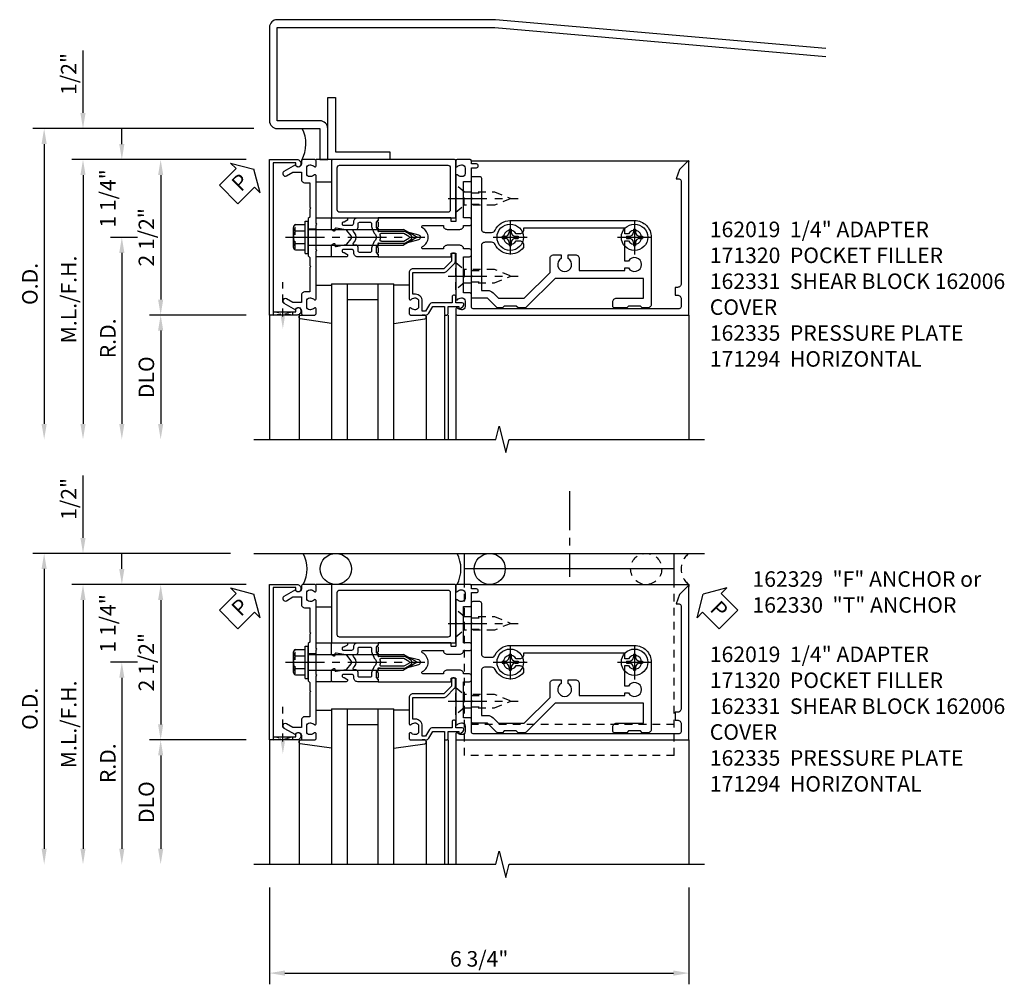
# Model space of a CAD drawing. Extents: x 0 to 136, y 0 to 88.
# Drawn here: x 34 to 50, y 61 to 76 of the extents above; entities that cross this region are included whole.
import ezdxf

# ---------------------------------------------------------------- set-up
doc = ezdxf.new("R2010")
doc.units = 0
doc.header["$LTSCALE"] = 0.5
doc.header["$MEASUREMENT"] = 0
doc.linetypes.add('CENTER', pattern=[2, 1.25, -0.25, 0.25, -0.25])
doc.linetypes.add('HIDDEN', pattern=[0.375, 0.25, -0.125])
doc.layers.get('0').update_dxf_attribs({"color": 4, "linetype": 'CONTINUOUS'})
for name, color, linetype in [('CENTER', 1, 'CENTER'), ('DIME', 2, 'CONTINUOUS'), ('HIDDEN', 3, 'HIDDEN'), ('TEXT', 3, 'CONTINUOUS')]:
    doc.layers.add(name, color=color, linetype=linetype)
doc.styles.get("Standard").update_dxf_attribs({"font": 'arial.ttf'})
doc.dimstyles.new('EXT_ON-OFF', dxfattribs={"dimscale": 2, "dimtxt": 0.125, "dimasz": 0.125, "dimexe": 0.09, "dimexo": 0.1875, "dimgap": 0.05, "dimtad": 3, "dimdec": 5, "dimzin": 3, "dimdsep": 46, "dimlunit": 5, "dimtxsty": 'STANDARD', "dimcen": 0, "dimse2": 1, "dimadec": 0, "dimazin": 0, "dimtfac": 1, "dimtdec": 4, "dimtofl": 0, "dimtmove": 0, "dimatfit": 0, "dimfxl": 1, "dimfrac": 2, "dimtolj": 1, "dimtzin": 3, "dimarcsym": 0})
doc.dimstyles.new('EXT_ON-ON', dxfattribs={"dimscale": 2, "dimtxt": 0.125, "dimasz": 0.125, "dimexe": 0.09, "dimexo": 0.1875, "dimgap": 0.05, "dimtad": 3, "dimdec": 5, "dimzin": 3, "dimdsep": 46, "dimlunit": 5, "dimtxsty": 'STANDARD', "dimcen": 0, "dimadec": 0, "dimazin": 0, "dimtfac": 1, "dimtdec": 4, "dimtofl": 0, "dimtmove": 0, "dimatfit": 0, "dimfxl": 1, "dimfrac": 2, "dimtolj": 1, "dimtzin": 3, "dimarcsym": 0})
doc.dimstyles.new('EXT_ON-ONNL', dxfattribs={"dimscale": 2, "dimtxt": 0.125, "dimasz": 0.125, "dimexe": 0.09, "dimexo": 0.1875, "dimgap": 0.05, "dimtad": 3, "dimdec": 5, "dimzin": 3, "dimdsep": 46, "dimlunit": 5, "dimtxsty": 'STANDARD', "dimcen": 0, "dimadec": 0, "dimazin": 0, "dimtfac": 1, "dimtdec": 4, "dimtofl": 0, "dimtmove": 2, "dimatfit": 3, "dimfxl": 1, "dimfrac": 2, "dimtolj": 1, "dimtzin": 3, "dimarcsym": 0})

# ---------------------------------------------------------------- blocks, each defined once
blk = doc.blocks.new('*D194')
at = {"layer": 'DIME', "color": 0, "lineweight": -2, "transparency": 16777216}
for p, q in [((35.209, 74.673), (35.209, 75.679)), ((37.834, 73.923), (35.029, 73.923)), ((35.209, 73.673), (35.209, 73.423))]:
    blk.add_line(p, q, dxfattribs=at)
at = {"layer": 'DIME', "color": 0, "transparency": 16777216}
for points in [[(35.167, 74.673), (35.25, 74.673), (35.209, 74.423)], [(35.167, 73.673), (35.25, 73.673), (35.209, 73.923)]]:
    blk.add_solid(points, dxfattribs=at)
at = {"layer": 'DIME', "color": 0, "transparency": 16777216, "insert": (34.979, 75.301), "char_height": 0.25, "attachment_point": 5, "rotation": 90}
blk.add_mtext('\\A1;1/2"', dxfattribs=at)
blk = doc.blocks.new('*D195')
at = {"layer": 'DIME', "color": 0, "lineweight": -2, "transparency": 16777216}
for p, q in [((37.834, 73.923), (36.279, 73.923)), ((36.459, 73.673), (36.459, 71.673))]:
    blk.add_line(p, q, dxfattribs=at)
at = {"layer": 'DIME', "color": 0, "transparency": 16777216}
for points in [[(36.417, 73.673), (36.5, 73.673), (36.459, 73.923)], [(36.417, 71.673), (36.5, 71.673), (36.459, 71.423)]]:
    blk.add_solid(points, dxfattribs=at)
at = {"layer": 'DIME', "color": 0, "transparency": 16777216, "insert": (36.229, 72.673), "char_height": 0.25, "attachment_point": 5, "rotation": 90}
blk.add_mtext('\\A1;2 1/2"', dxfattribs=at)
blk = doc.blocks.new('*D196')
at = {"layer": 'DIME', "color": 0, "lineweight": -2, "transparency": 16777216}
for p, q in [((37.834, 71.423), (36.279, 71.423)), ((36.459, 71.173), (36.459, 69.673))]:
    blk.add_line(p, q, dxfattribs=at)
at = {"layer": 'DIME', "color": 0, "transparency": 16777216}
for points in [[(36.417, 71.173), (36.5, 71.173), (36.459, 71.423)], [(36.417, 69.673), (36.5, 69.673), (36.459, 69.423)]]:
    blk.add_solid(points, dxfattribs=at)
at = {"layer": 'DIME', "color": 0, "transparency": 16777216, "insert": (36.229, 70.423), "char_height": 0.25, "attachment_point": 5, "rotation": 90}
blk.add_mtext('\\A1;DLO', dxfattribs=at)
blk = doc.blocks.new('*D197')
at = {"layer": 'DIME', "color": 0, "lineweight": -2, "transparency": 16777216}
for p, q in [((37.834, 73.923), (35.029, 73.923)), ((35.209, 73.673), (35.209, 69.673))]:
    blk.add_line(p, q, dxfattribs=at)
at = {"layer": 'DIME', "color": 0, "transparency": 16777216}
for points in [[(35.167, 73.673), (35.25, 73.673), (35.209, 73.923)], [(35.167, 69.673), (35.25, 69.673), (35.209, 69.423)]]:
    blk.add_solid(points, dxfattribs=at)
at = {"layer": 'DIME', "color": 0, "transparency": 16777216, "insert": (34.979, 71.673), "char_height": 0.25, "attachment_point": 5, "rotation": 90}
blk.add_mtext('\\A1;M.L./F.H.', dxfattribs=at)
blk = doc.blocks.new('*D198')
at = {"layer": 'DIME', "color": 0, "lineweight": -2, "transparency": 16777216}
for p, q in [((37.959, 74.423), (34.404, 74.423)), ((34.584, 74.173), (34.584, 69.673))]:
    blk.add_line(p, q, dxfattribs=at)
at = {"layer": 'DIME', "color": 0, "transparency": 16777216}
for points in [[(34.542, 74.173), (34.625, 74.173), (34.584, 74.423)], [(34.542, 69.673), (34.625, 69.673), (34.584, 69.423)]]:
    blk.add_solid(points, dxfattribs=at)
at = {"layer": 'DIME', "color": 0, "transparency": 16777216, "insert": (34.354, 71.923), "char_height": 0.25, "attachment_point": 5, "rotation": 90}
blk.add_mtext('\\A1;O.D.', dxfattribs=at)
blk = doc.blocks.new('B162005')
blk.add_lwpolyline([(-0.469, -0.335), (-0.454, -0.35), (-0.325, -0.35), (-0.3, -0.375), (-0.015, -0.375), (0, -0.36), (0.015, -0.375), (0.3, -0.375), (0.325, -0.35), (0.454, -0.35), (0.469, -0.335), (0.484, -0.35), (0.876, -0.35), (0.876, -0.426, 0.414214), (0.936, -0.486), (1.05, -0.486), (1.05, -0.621), (0.989, -0.726, 1), (1.059, -0.766), (1.164, -0.583, -0.84909), (1.18, -0.486), (1.22, -0.486, 0.414214), (1.25, -0.456), (1.25, -0.27, 0.414214), (1.23, -0.25), (1.148, -0.25, 0.669376), (1.137, -0.276, -0.199773), (1.164, -0.339), (1.164, -0.35, -0.414214), (1.114, -0.4), (1.026, -0.4, -0.414214), (0.976, -0.35), (0.976, -0.339, -0.199773), (1.003, -0.276, 0.669376), (0.992, -0.25), (0.225, -0.25), (0.21, -0.235), (0.195, -0.25), (-0.195, -0.25), (-0.21, -0.235), (-0.225, -0.25), (-0.992, -0.25, 0.669376), (-1.003, -0.276, -0.199773), (-0.976, -0.339), (-0.976, -0.35, -0.414214), (-1.026, -0.4), (-1.114, -0.4, -0.414214), (-1.164, -0.35), (-1.164, -0.339, -0.199773), (-1.137, -0.276, 0.669376), (-1.148, -0.25), (-1.23, -0.25, 0.414214), (-1.25, -0.27), (-1.25, -0.456, 0.414214), (-1.22, -0.486), (-1.18, -0.486, -0.84909), (-1.164, -0.583), (-1.059, -0.766, 1), (-0.989, -0.726), (-1.05, -0.621), (-1.05, -0.486), (-0.936, -0.486, 0.414214), (-0.876, -0.426), (-0.876, -0.35), (-0.484, -0.35)], format="xyb", close=True)
blk = doc.blocks.new('B162335')
at = {"layer": 'HIDDEN'}
for p, q in [((-0.133, -0.25), (-0.133, -0.375)), ((0.133, -0.25), (0.133, -0.375))]:
    blk.add_line(p, q, dxfattribs=at)
blk.add_blockref('B162005', (0, 0))
blk = doc.blocks.new('B162094')
blk.add_lwpolyline([(-1.137, 1.276, -0.199773), (-1.164, 1.339), (-1.164, 1.35, -0.414214), (-1.114, 1.4), (-1.026, 1.4, -0.414214), (-0.976, 1.35), (-0.976, 1.339, -0.199773), (-1.003, 1.276, 0.669376), (-0.992, 1.25), (-0.64, 1.25), (-0.625, 1.265), (-0.61, 1.25), (-0.263, 1.25, -0.414214), (-0.253, 1.24), (-0.253, 1.184, -0.414214), (-0.263, 1.174), (-0.303, 1.174, 0.414214), (-0.313, 1.164), (-0.313, 0), (-0.273, 0), (-0.258, -0.015), (-0.243, 0), (-0.17, 0), (-0.155, -0.015), (-0.14, 0), (-0.1, 0), (-0.1, 0.43), (-0.042, 0.648, -0.767327), (0.042, 0.648), (0.1, 0.43), (0.1, 0), (0.14, 0), (0.155, -0.015), (0.17, 0), (0.243, 0), (0.258, -0.015), (0.273, 0), (0.313, 0), (0.313, 1.164, 0.414214), (0.303, 1.174), (0.263, 1.174, -0.414214), (0.253, 1.184), (0.253, 1.24, -0.414214), (0.263, 1.25), (0.61, 1.25), (0.625, 1.265), (0.64, 1.25), (0.992, 1.25, 0.669376), (1.003, 1.276, -0.199773), (0.976, 1.339), (0.976, 1.35, -0.414214), (1.026, 1.4), (1.114, 1.4, -0.414214), (1.164, 1.35), (1.164, 1.339, -0.199773), (1.137, 1.276, 0.669376), (1.148, 1.25), (1.23, 1.25, 0.414214), (1.25, 1.27), (1.25, 5), (-1.219, 5, 0.668179), (-1.226, 4.983), (-1.092, 4.849), (-0.938, 4.793), (-0.938, 4.845, -0.414214), (-0.908, 4.875), (0.745, 4.875, -0.414214), (0.805, 4.815), (0.805, 4.78), (0.93, 4.78), (0.93, 4.815, -0.414214), (0.99, 4.875), (1.12, 4.875, -0.414214), (1.15, 4.845), (1.15, 1.53, -0.414214), (1.12, 1.5), (0.915, 1.5, 0.414214), (0.895, 1.48), (0.895, 1.375), (0.313, 1.375), (0.313, 1.47, 0.414214), (0.283, 1.5), (0.218, 1.5, 0.414214), (0.188, 1.47), (0.188, 1.375, 0.414214), (0.128, 1.315), (0.128, 1.109, 0.414214), (0.188, 1.049), (0.188, 0.721, -0.790683), (0.15, 0.712, 0.616785), (-0.15, 0.712, -0.790683), (-0.188, 0.721), (-0.188, 1.049, 0.414214), (-0.128, 1.109), (-0.128, 1.315, 0.414214), (-0.188, 1.375), (-0.188, 1.47, 0.414214), (-0.218, 1.5), (-0.283, 1.5, 0.414214), (-0.313, 1.47), (-0.313, 1.375), (-0.895, 1.375), (-0.895, 1.48, 0.414214), (-0.915, 1.5), (-1.12, 1.5), (-1.12, 1.581, 1), (-1.18, 1.581), (-1.18, 1.5), (-1.23, 1.5, 0.414214), (-1.25, 1.48), (-1.25, 1.27, 0.414214), (-1.23, 1.25), (-1.148, 1.25, 0.669376)], format="xyb", close=True)
blk = doc.blocks.new('*D199')
at = {"layer": 'DIME', "color": 0, "lineweight": -2, "transparency": 16777216}
for p, q in [((36.084, 72.673), (35.654, 72.673)), ((35.834, 72.423), (35.834, 69.673))]:
    blk.add_line(p, q, dxfattribs=at)
at = {"layer": 'DIME', "color": 0, "transparency": 16777216}
for points in [[(35.792, 72.423), (35.875, 72.423), (35.834, 72.673)], [(35.792, 69.673), (35.875, 69.673), (35.834, 69.423)]]:
    blk.add_solid(points, dxfattribs=at)
at = {"layer": 'DIME', "color": 0, "transparency": 16777216, "insert": (35.609, 71.048), "char_height": 0.25, "attachment_point": 5, "rotation": 90}
blk.add_mtext('\\A1;R.D.', dxfattribs=at)
blk = doc.blocks.new('*D200')
at = {"layer": 'DIME', "color": 0, "lineweight": -2, "transparency": 16777216}
for p, q in [((35.834, 74.173), (35.834, 74.423)), ((37.834, 73.923), (35.654, 73.923)), ((36.084, 72.673), (35.654, 72.673)), ((35.834, 72.423), (35.834, 72.173))]:
    blk.add_line(p, q, dxfattribs=at)
at = {"layer": 'DIME', "color": 0, "transparency": 16777216}
for points in [[(35.792, 74.173), (35.875, 74.173), (35.834, 73.923)], [(35.792, 72.423), (35.875, 72.423), (35.834, 72.673)]]:
    blk.add_solid(points, dxfattribs=at)
at = {"layer": 'DIME', "color": 0, "transparency": 16777216, "insert": (35.607, 73.298), "char_height": 0.25, "attachment_point": 5, "rotation": 90}
blk.add_mtext('\\A1;1 1/4"', dxfattribs=at)
blk = doc.blocks.new('B162006')
blk.add_lwpolyline([(-1.2, -0.94), (1.2, -0.94), (1.2, -0.576), (1.17, -0.576, -1), (1.17, -0.496), (1.19, -0.496, -0.414214), (1.25, -0.556), (1.25, -1), (-1.25, -1), (-1.25, -0.556, -0.414214), (-1.19, -0.496), (-1.17, -0.496, -1), (-1.17, -0.576), (-1.2, -0.576)], format="xyb", close=True)
blk = doc.blocks.new('B162310-M')
for p, q in [((-0.313, -0.25), (-0.313, 0)), ((0.313, 0), (0.313, -0.25))]:
    blk.add_line(p, q)
blk = doc.blocks.new('B128405')
blk.add_lwpolyline([(0.132, -0.108), (0, -0.219), (0, 0.219), (0.132, 0.108)])
blk.add_lwpolyline([(0.872, -0.005, 0.668179), (0.872, 0.005), (0.622, 0.108), (0.132, 0.108), (0.132, -0.108), (0.622, -0.108)], format="xyb", close=True)
at = {"layer": 'CENTER'}
blk.add_line((-0.125, 0), (1, 0), dxfattribs=at)
blk = doc.blocks.new('B128394-H')
for p, q in [((-0.13, 0.017), (-0.082, 0.017)), ((-0.13, 0.017), (-0.13, -0.017)), ((-0.017, 0.13), (-0.017, 0.082)), ((-0.017, 0.13), (0.017, 0.13)), ((0.017, 0.13), (0.017, 0.082)), ((0.082, 0.017), (0.13, 0.017)), ((0.13, 0.017), (0.13, -0.017)), ((-0.13, -0.017), (-0.082, -0.017)), ((-0.017, -0.082), (-0.017, -0.13)), ((-0.017, -0.13), (0.017, -0.13)), ((0.017, -0.082), (0.017, -0.13)), ((0.082, -0.017), (0.13, -0.017))]:
    blk.add_line(p, q)
blk.add_circle((0, 0), 0.212)
for centre, start, end in [((-0.082, 0.082), 270, 0), ((0.082, 0.082), 180, 270), ((-0.082, -0.082), 0, 89.9999), ((0.082, -0.082), 90, 180)]:
    blk.add_arc(centre, 0.0647, start, end)
at = {"layer": 'CENTER'}
for p, q in [((0, 0.275), (0, -0.275)), ((-0.275, 0), (0.275, 0))]:
    blk.add_line(p, q, dxfattribs=at)
blk = doc.blocks.new('B162331')
at = {"color": 4}
for points in [[(-0.64, 1.5), (-0.95, 1.5, -0.414214), (-0.98, 1.53), (-0.98, 1.63, -0.414214), (-0.95, 1.66), (-0.14, 1.66, 0.414214), (-0.08, 1.72), (-0.08, 1.826, 0.290987), (-0.115, 1.881, -0.290987), (-0.27, 2.125), (-0.27, 4.125, -0.414214), (0, 4.395), (1.075, 4.395, -0.414214), (1.135, 4.335), (1.135, 4.25), (1.105, 4.22), (1.105, 4.03), (1.135, 4), (1.135, 3.805, -0.414214), (1.105, 3.775), (1.04, 3.775, -0.414214), (0.98, 3.835), (0.98, 4.27), (0.66, 4.27), (0.66, 2.847), (1.126, 2.381, -0.198912), (1.135, 2.359), (1.135, 2.25), (1.105, 2.22), (1.105, 2.03), (1.135, 2), (1.135, 1.927, -0.198912), (1.126, 1.906), (0.98, 1.76), (0.98, 1.53, -0.414214), (0.95, 1.5), (0.64, 1.5), (0.625, 1.515), (0.61, 1.5), (-0.61, 1.5), (-0.625, 1.515)], [(-0.055, 2.28), (-0.055, 2.223, 3.810279), (0.055, 2.223), (0.055, 2.28, -0.414214), (0.115, 2.34), (0.163, 2.34, -0.563903), (0.115, 1.881, 0.290987), (0.08, 1.826), (0.08, 1.72, 0.414214), (0.14, 1.66), (0.855, 1.66), (0.855, 1.76, -0.198912), (0.892, 1.848), (0.98, 1.937), (0.98, 2.35), (0.565, 2.765), (0.342, 2.765, -0.414214), (0.282, 2.825), (0.282, 2.945), (0.34, 2.945, 3.810279), (0.34, 3.055), (0.282, 3.055), (0.282, 3.175, -0.414214), (0.342, 3.235), (0.535, 3.235), (0.535, 3.97), (0.493, 3.97), (0.493, 4.027, 3.810279), (0.383, 4.027), (0.383, 3.97), (0.055, 3.97), (0.055, 4.027, 3.810279), (-0.055, 4.027), (-0.055, 3.97), (-0.145, 3.97), (-0.145, 2.34), (-0.115, 2.34, -0.414214)]]:
    blk.add_lwpolyline(points, format="xyb", close=True, dxfattribs=at)
at = {"layer": 'HIDDEN'}
for p, q in [((-0.716, 1.5), (-0.716, 1.66)), ((-0.534, 1.5), (-0.534, 1.66)), ((0.534, 1.5), (0.534, 1.66)), ((0.716, 1.5), (0.716, 1.66))]:
    blk.add_line(p, q, dxfattribs=at)
blk = doc.blocks.new('B171300M')
for points in [[(0.747, 0.277), (0.721, 0.251, 0.198912), (0.715, 0.237), (0.715, 0.163, 0.198912), (0.721, 0.149), (0.741, 0.129, -0.198912), (0.744, 0.121), (0.744, 0.106, 0.453546), (0.757, 0.094, -0.007471), (0.804, 0.1), (1.174, 0.1), (1.261, 0.05, -0.57735), (1.261, -0.05), (1.174, -0.1), (0.804, -0.1, -0.007471), (0.757, -0.094, 0.453546), (0.744, -0.106), (0.744, -0.121, -0.198912), (0.741, -0.129), (0.721, -0.149, 0.198912), (0.715, -0.163), (0.715, -0.237, 0.198912), (0.721, -0.251), (0.747, -0.277, -0.198912), (0.75, -0.285), (0.75, -0.301, -0.414214), (0.738, -0.313), (0.42, -0.313, -0.414214), (0.357, -0.25), (0.357, -0.226, 0.414214), (0.326, -0.195), (0.19, -0.195, 0.414214), (0.17, -0.215), (0.17, -0.223, 0.414214), (0.19, -0.243), (0.193, -0.243, -0.131652), (0.203, -0.246), (0.247, -0.271, -0.267949), (0.257, -0.288), (0.257, -0.293, -0.414214), (0.237, -0.313), (0.012, -0.313, -0.414214), (0, -0.301), (0, -0.133, -0.267949), (0.01, -0.116), (0.038, -0.1, -0.57735), (0.05, -0.106), (0.05, -0.127, 0.466308), (0.073, -0.146), (0.232, -0.118, 0.176327), (0.243, -0.112), (0.316, -0.025, 0.36397), (0.316, 0.025), (0.243, 0.112, 0.176327), (0.232, 0.118), (0.073, 0.146, 0.466308), (0.05, 0.127), (0.05, 0.106, -0.57735), (0.038, 0.1), (0.01, 0.116, -0.267949), (0, 0.133), (0, 0.301, -0.414214), (0.012, 0.313), (0.237, 0.313, -0.414214), (0.257, 0.293), (0.257, 0.288, -0.267949), (0.247, 0.271), (0.203, 0.246, -0.131652), (0.193, 0.243), (0.19, 0.243, 0.414214), (0.17, 0.223), (0.17, 0.215, 0.414214), (0.19, 0.195), (0.326, 0.195, 0.414214), (0.357, 0.226), (0.357, 0.25, -0.414214), (0.42, 0.313), (0.738, 0.313, -0.414214), (0.75, 0.301), (0.75, 0.285, -0.198912)], [(0.388, 0.124, 0.414214), (0.428, 0.164), (0.428, 0.222, -0.414214), (0.448, 0.242), (0.624, 0.242, -0.414214), (0.644, 0.222), (0.644, 0.173, 0.109518), (0.652, 0.14), (0.679, 0.08, 0.092094), (0.696, 0.057, -0.424958), (0.696, -0.057, 0.092094), (0.679, -0.08), (0.652, -0.14, 0.109518), (0.644, -0.173), (0.644, -0.222, -0.414214), (0.624, -0.242), (0.448, -0.242, -0.414214), (0.428, -0.222), (0.428, -0.164, 0.414214), (0.388, -0.124), (0.367, -0.124, -0.63707), (0.352, -0.092), (0.37, -0.071, 0.36397), (0.37, 0.071), (0.352, 0.092, -0.63707), (0.367, 0.124)], [(1.243, -0.019), (1.163, -0.065), (0.806, -0.065, -0.001063), (0.799, -0.064, -0.506849), (0.783, -0.036, 0.103752), (0.791, 0, 0.103752), (0.783, 0.036, -0.506849), (0.799, 0.064, -0.001063), (0.806, 0.065), (1.163, 0.065), (1.243, 0.019, -0.57735)]]:
    blk.add_lwpolyline(points, format="xyb", close=True)
blk = doc.blocks.new('B128960')
for p, q in [((-0.205, 0.206), (-0.05, 0.206)), ((-0.05, -0.26), (-0.05, 0.26)), ((-0.05, 0.26), (0, 0.26)), ((0, -0.26), (0, 0.26)), ((-0.24, -0.153), (-0.24, 0.156)), ((-0.205, 0.105), (-0.05, 0.105)), ((0, 0.125), (1.533, 0.125)), ((1.75, 0), (1.533, 0.125)), ((1.75, 0), (1.533, -0.125)), ((-0.205, -0.101), (-0.05, -0.101)), ((0, -0.125), (1.533, -0.125)), ((-0.205, -0.203), (-0.05, -0.203)), ((-0.05, -0.26), (0, -0.26))]:
    blk.add_line(p, q)
for centre, radius, start, end in [((-0.186, 0.155), 0.0543, 110.9107, 249.0893), ((-0.071, 0.002), 0.169, 142.5556, 217.4444), ((-0.186, -0.152), 0.0543, 110.9107, 249.0893)]:
    blk.add_arc(centre, radius, start, end)
at = {"layer": 'CENTER'}
blk.add_line((-0.365, 0), (1.875, 0), dxfattribs=at)
at = {"layer": 'HIDDEN'}
for p, q in [((-0.228, 0.19), (-0.209, 0.19)), ((-0.209, -0.187), (-0.209, 0.19)), ((-0.228, -0.187), (-0.209, -0.187))]:
    blk.add_line(p, q, dxfattribs=at)
blk = doc.blocks.new('B027857-M')
for p, q in [((-0.18, 0.4), (-0.18, 0.15)), ((0.18, 0.15), (0.18, 0.4))]:
    blk.add_line(p, q)
blk = doc.blocks.new('B171320')
for points in [[(1.98, 0.313, 0.414214), (2, 0.333), (2, 1.23, 0.414214), (1.98, 1.25), (0.02, 1.25, 0.414214), (0, 1.23), (0, 0.333, 0.414214), (0.02, 0.313)], [(0.09, 0.443), (0.09, 1.12, -0.414214), (0.13, 1.16), (1.87, 1.16, -0.414214), (1.91, 1.12), (1.91, 0.443, -0.414214), (1.87, 0.403), (0.13, 0.403, -0.414214)]]:
    blk.add_lwpolyline(points, format="xyb", close=True)
blk = doc.blocks.new('*D209')
at = {"layer": 'DIME', "color": 0, "lineweight": -2, "transparency": 16777216}
for p, q in [((38.209, 62.214), (38.209, 60.659)), ((44.959, 62.214), (44.959, 60.659)), ((38.459, 60.839), (44.709, 60.839))]:
    blk.add_line(p, q, dxfattribs=at)
at = {"layer": 'DIME', "color": 0, "transparency": 16777216}
for points in [[(38.459, 60.881), (38.459, 60.797), (38.209, 60.839)], [(44.709, 60.881), (44.709, 60.797), (44.959, 60.839)]]:
    blk.add_solid(points, dxfattribs=at)
at = {"layer": 'DIME', "color": 0, "transparency": 16777216, "insert": (41.584, 61.068), "char_height": 0.25, "attachment_point": 5}
blk.add_mtext('\\A1;6 3/4"', dxfattribs=at)
blk = doc.blocks.new('*D210')
at = {"layer": 'DIME', "color": 0, "lineweight": -2, "transparency": 16777216}
for p, q in [((35.209, 67.839), (35.209, 68.844)), ((37.834, 67.089), (35.029, 67.089)), ((35.209, 66.839), (35.209, 66.589))]:
    blk.add_line(p, q, dxfattribs=at)
at = {"layer": 'DIME', "color": 0, "transparency": 16777216}
for points in [[(35.167, 67.839), (35.25, 67.839), (35.209, 67.589)], [(35.167, 66.839), (35.25, 66.839), (35.209, 67.089)]]:
    blk.add_solid(points, dxfattribs=at)
at = {"layer": 'DIME', "color": 0, "transparency": 16777216, "insert": (34.979, 68.466), "char_height": 0.25, "attachment_point": 5, "rotation": 90}
blk.add_mtext('\\A1;1/2"', dxfattribs=at)
blk = doc.blocks.new('*D211')
at = {"layer": 'DIME', "color": 0, "lineweight": -2, "transparency": 16777216}
for p, q in [((37.834, 67.089), (36.279, 67.089)), ((36.459, 66.839), (36.459, 64.839))]:
    blk.add_line(p, q, dxfattribs=at)
at = {"layer": 'DIME', "color": 0, "transparency": 16777216}
for points in [[(36.417, 66.839), (36.5, 66.839), (36.459, 67.089)], [(36.417, 64.839), (36.5, 64.839), (36.459, 64.589)]]:
    blk.add_solid(points, dxfattribs=at)
at = {"layer": 'DIME', "color": 0, "transparency": 16777216, "insert": (36.229, 65.839), "char_height": 0.25, "attachment_point": 5, "rotation": 90}
blk.add_mtext('\\A1;2 1/2"', dxfattribs=at)
blk = doc.blocks.new('*D212')
at = {"layer": 'DIME', "color": 0, "lineweight": -2, "transparency": 16777216}
for p, q in [((37.834, 64.589), (36.279, 64.589)), ((36.459, 64.339), (36.459, 62.839))]:
    blk.add_line(p, q, dxfattribs=at)
at = {"layer": 'DIME', "color": 0, "transparency": 16777216}
for points in [[(36.417, 64.339), (36.5, 64.339), (36.459, 64.589)], [(36.417, 62.839), (36.5, 62.839), (36.459, 62.589)]]:
    blk.add_solid(points, dxfattribs=at)
at = {"layer": 'DIME', "color": 0, "transparency": 16777216, "insert": (36.229, 63.589), "char_height": 0.25, "attachment_point": 5, "rotation": 90}
blk.add_mtext('\\A1;DLO', dxfattribs=at)
blk = doc.blocks.new('*D213')
at = {"layer": 'DIME', "color": 0, "lineweight": -2, "transparency": 16777216}
for p, q in [((37.834, 67.089), (35.029, 67.089)), ((35.209, 66.839), (35.209, 62.839))]:
    blk.add_line(p, q, dxfattribs=at)
at = {"layer": 'DIME', "color": 0, "transparency": 16777216}
for points in [[(35.167, 66.839), (35.25, 66.839), (35.209, 67.089)], [(35.167, 62.839), (35.25, 62.839), (35.209, 62.589)]]:
    blk.add_solid(points, dxfattribs=at)
at = {"layer": 'DIME', "color": 0, "transparency": 16777216, "insert": (34.979, 64.839), "char_height": 0.25, "attachment_point": 5, "rotation": 90}
blk.add_mtext('\\A1;M.L./F.H.', dxfattribs=at)
blk = doc.blocks.new('*D214')
at = {"layer": 'DIME', "color": 0, "lineweight": -2, "transparency": 16777216}
for p, q in [((37.584, 67.589), (34.404, 67.589)), ((34.584, 67.339), (34.584, 62.839))]:
    blk.add_line(p, q, dxfattribs=at)
at = {"layer": 'DIME', "color": 0, "transparency": 16777216}
for points in [[(34.542, 67.339), (34.625, 67.339), (34.584, 67.589)], [(34.542, 62.839), (34.625, 62.839), (34.584, 62.589)]]:
    blk.add_solid(points, dxfattribs=at)
at = {"layer": 'DIME', "color": 0, "transparency": 16777216, "insert": (34.354, 65.089), "char_height": 0.25, "attachment_point": 5, "rotation": 90}
blk.add_mtext('\\A1;O.D.', dxfattribs=at)
blk = doc.blocks.new('*D131')
at = {"layer": 'DIME', "color": 0, "lineweight": -2, "transparency": 16777216}
for p, q in [((36.084, 65.839), (35.654, 65.839)), ((35.834, 65.589), (35.834, 62.839))]:
    blk.add_line(p, q, dxfattribs=at)
at = {"layer": 'DIME', "color": 0, "transparency": 16777216}
for points in [[(35.792, 65.589), (35.875, 65.589), (35.834, 65.839)], [(35.792, 62.839), (35.875, 62.839), (35.834, 62.589)]]:
    blk.add_solid(points, dxfattribs=at)
at = {"layer": 'DIME', "color": 0, "transparency": 16777216, "insert": (35.609, 64.214), "char_height": 0.25, "attachment_point": 5, "rotation": 90}
blk.add_mtext('\\A1;R.D.', dxfattribs=at)
blk = doc.blocks.new('*D132')
at = {"layer": 'DIME', "color": 0, "lineweight": -2, "transparency": 16777216}
for p, q in [((35.834, 67.339), (35.834, 67.589)), ((37.834, 67.089), (35.654, 67.089)), ((36.084, 65.839), (35.654, 65.839)), ((35.834, 65.589), (35.834, 65.339))]:
    blk.add_line(p, q, dxfattribs=at)
at = {"layer": 'DIME', "color": 0, "transparency": 16777216}
for points in [[(35.792, 67.339), (35.875, 67.339), (35.834, 67.089)], [(35.792, 65.589), (35.875, 65.589), (35.834, 65.839)]]:
    blk.add_solid(points, dxfattribs=at)
at = {"layer": 'DIME', "color": 0, "transparency": 16777216, "insert": (35.607, 66.464), "char_height": 0.25, "attachment_point": 5, "rotation": 90}
blk.add_mtext('\\A1;1 1/4"', dxfattribs=at)
blk = doc.blocks.new('B162308-309-S')
for p, q in [((-1.25, 4.765), (-1.75, 4.765)), ((-1.5, 4.765), (-1.5, 1.39)), ((-1.25, 1.39), (-1.75, 1.39))]:
    blk.add_line(p, q)
at = {"layer": 'HIDDEN'}
for p, q in [((1.5, 4.765), (-1.25, 4.765)), ((1, 4.765), (1, 1.39)), ((1.5, 4.765), (1.5, 1.39)), ((1.5, 1.39), (-1.25, 1.39))]:
    blk.add_line(p, q, dxfattribs=at)
blk = doc.blocks.new('B027850-M')
blk.add_line((-0.3, 0.15), (-0.3, 0.4))
blk.add_lwpolyline([(0.314, 0.4), (0.242, -0.103, -0.373552), (0.223, -0.12), (0.2, -0.12, -0.414214), (0.18, -0.1), (0.18, -0.056)], format="xyb")
blk = doc.blocks.new('B162019')
blk.add_lwpolyline([(1.25, 1.105, 0.414214), (1.23, 1.125), (1.113, 1.125), (1.113, 1.3), (1.133, 1.3, 0.641869), (1.144, 1.325), (1.106, 1.37, 0.695143), (1.053, 1.35), (1.053, 1.25), (0.953, 1.25, 0.414214), (0.933, 1.23), (0.933, 1.21, 0.414214), (0.953, 1.19), (1.053, 1.19), (1.053, 0.878, 0.267949), (1.083, 0.826), (1.19, 0.764), (1.19, 0.71), (1.026, 0.71, 0.414214), (0.916, 0.6), (0.916, 0.56), (0.568, 0.56), (0.568, 1.057, 0.198912), (0.55, 1.099), (0.425, 1.224, 0.198912), (0.383, 1.242), (0.273, 1.242, 0.414214), (0.253, 1.222), (0.253, 1.202, 0.414214), (0.273, 1.182), (0.383, 1.182), (0.508, 1.057), (0.508, 0.56, 0.414214), (0.568, 0.5), (0.992, 0.5, 0.669376), (1.003, 0.526, -0.199773), (0.976, 0.589), (0.976, 0.6, -0.414214), (1.026, 0.65), (1.114, 0.65, -0.414214), (1.164, 0.6), (1.164, 0.589, -0.199773), (1.137, 0.526, 0.669376), (1.148, 0.5), (1.23, 0.5, 0.414214), (1.25, 0.52), (1.25, 0.764, 0.267949), (1.22, 0.816), (1.113, 0.878), (1.113, 1.065), (1.23, 1.065, 0.414214), (1.25, 1.085)], format="xyb", close=True)
blk = doc.blocks.new('PSEAL1')
at = {"layer": 'TEXT', "color": 7}
for p, q in [((-0.196, 0.21), (-0.196, 0.338)), ((-0.196, 0.338), (0, 0)), ((-0.575, 0.21), (-0.196, 0.21)), ((-0.575, 0.21), (-0.575, -0.21)), ((-0.196, -0.338), (0, 0)), ((-0.575, -0.21), (-0.196, -0.21)), ((-0.196, -0.21), (-0.196, -0.338))]:
    blk.add_line(p, q, dxfattribs=at)
at = {"layer": 'TEXT', "color": 3}
blk.add_text('P', height=0.25, dxfattribs=at).set_placement((-0.413, -0.116))
blk = doc.blocks.new('PSEAL2')
at = {"layer": 'TEXT', "color": 7}
for p, q in [((0.196, 0.338), (0, 0)), ((0.196, 0.21), (0.196, 0.338)), ((0.575, 0.21), (0.196, 0.21)), ((0.575, 0.21), (0.575, -0.21)), ((0.196, -0.338), (0, 0)), ((0.196, -0.21), (0.196, -0.338)), ((0.575, -0.21), (0.196, -0.21))]:
    blk.add_line(p, q, dxfattribs=at)
at = {"layer": 'TEXT', "color": 3}
blk.add_text('P', height=0.25, dxfattribs=at).set_placement((0.247, -0.116))

msp = doc.modelspace()

# ---------------------------------------------------------------- linework, layer by layer
for p, q in [((41.458623, 73.902386), (44.958623, 73.902386)), ((44.958623, 73.902386), (44.958623, 73.892386)), ((39.208623, 71.923457), (39.208623, 69.423457)), ((39.208623, 71.923457), (40.208623, 71.923457)), ((39.458623, 71.923457), (39.458623, 69.423457)), ((39.458623, 71.923457), (39.958623, 71.923457)), ((39.958623, 69.423457), (39.958623, 71.923457)), ((40.208623, 69.423457), (40.208623, 71.923457)), ((39.458623, 71.673457), (39.958623, 71.673457)), ((38.208623, 71.423457), (38.208623, 69.423457)), ((38.688623, 71.403457), (38.688623, 69.423457)), ((40.728623, 71.403457), (40.728623, 69.423457)), ((41.023623, 71.423457), (41.023623, 69.423457)), ((41.083623, 71.423457), (41.083623, 69.423457)), ((41.208623, 71.443457), (41.208623, 69.423457)), ((44.958623, 71.423457), (44.958623, 69.423457)), ((37.958623, 67.58887), (45.208623, 67.58887)), ((41.438623, 67.08887), (44.958623, 67.08887)), ((44.958623, 67.08887), (44.958623, 67.057799)), ((39.208623, 65.08887), (39.208623, 62.58887)), ((39.208623, 65.08887), (40.208623, 65.08887)), ((39.458623, 65.08887), (39.458623, 62.58887)), ((39.458623, 65.08887), (39.958623, 65.08887)), ((39.958623, 62.58887), (39.958623, 65.08887)), ((40.208623, 62.58887), (40.208623, 65.08887)), ((39.458623, 64.83887), (39.958623, 64.83887)), ((38.208623, 64.58887), (38.208623, 62.58887)), ((38.688623, 64.56887), (38.688623, 62.58887)), ((40.728623, 64.56887), (40.728623, 62.58887)), ((41.023623, 64.58887), (41.023623, 62.58887)), ((41.083623, 64.58887), (41.083623, 62.58887)), ((41.208623, 64.60887), (41.208623, 62.58887)), ((44.958623, 64.58887), (44.958623, 62.58887))]:
    msp.add_line(p, q)
msp.add_lwpolyline([(47.163144, 75.707662), (41.844518, 76.172982, 0.021820078), (41.833623, 76.173457), (38.333623, 76.173457, 0.414213562), (38.208623, 76.048457), (38.208623, 74.548457, 0.414213562), (38.333623, 74.423457), (39.021623, 74.423457), (39.021623, 73.923457), (39.146623, 73.923457), (39.146623, 74.423457, 0.414213562), (39.021623, 74.548457), (38.333623, 74.548457), (38.333623, 76.048457), (41.833623, 76.048457), (47.163144, 75.582185)], format="xyb")
msp.add_lwpolyline([(39.146623, 73.923457), (39.146623, 74.923457), (39.271623, 74.923457), (39.271623, 74.048457), (40.146623, 74.048457), (40.146623, 73.923457)], close=True)
for points in [[(37.958623, 69.423457), (41.852743, 69.423457), (41.905663, 69.635709), (42.011584, 69.210885), (42.064504, 69.423137), (45.208623, 69.423457)], [(37.958623, 62.58887), (41.852743, 62.58887), (41.905663, 62.801122), (42.011584, 62.376297), (42.064504, 62.588549), (45.208623, 62.58887)]]:
    msp.add_lwpolyline(points)
for centre in [(39.277495, 67.33887), (41.753495, 67.33887)]:
    msp.add_circle(centre, 0.25)
for centre, radius, start, end in [((38.245152, 74.17385), 0.550833, 331.978061, 26.9914666), ((38.278187, 67.33887), 0.536274, 332.2134159, 27.7865841), ((40.754187, 67.33887), 0.536274, 332.2134159, 27.7865841)]:
    msp.add_arc(centre, radius, start, end)
at = {"layer": 'CENTER'}
msp.add_line((43.036123, 68.58887), (43.036123, 67.21387), dxfattribs=at)
at = {"layer": 'HIDDEN'}
for p, q in [((38.424623, 71.400934), (38.424623, 71.954554)), ((38.424623, 64.566347), (38.424623, 65.119966))]:
    msp.add_line(p, q, dxfattribs=at)
for points in [[(38.580623, 71.423457), (38.268623, 71.473457), (38.268623, 71.423457), (38.580623, 71.473457)], [(38.580623, 64.58887), (38.268623, 64.63887), (38.268623, 64.58887), (38.580623, 64.63887)]]:
    msp.add_lwpolyline(points, close=True, dxfattribs=at)
msp.add_circle((44.271123, 67.33887), 0.25, dxfattribs=at)
msp.add_arc((45.146123, 67.33887), 0.3125, 126.8698976, 233.1301024, dxfattribs=at)
for points in [[(38.457957, 71.400934), (38.39129, 71.400934), (38.424623, 71.200934)], [(38.457957, 64.566347), (38.39129, 64.566347), (38.424623, 64.366347)]]:
    msp.add_solid(points, dxfattribs=at)

# ---------------------------------------------------------------- block references
for name, p, rotation in [('PSEAL1', (37.958623, 73.767861), 45), ('B162006', (39.208623, 72.673457), 270), ('B162335', (39.208623, 72.673457), 270), ('B162335', (39.208623, 72.673457), 270), ('B027857-M', (38.808623, 73.743457), 270), ('B162094', (39.958623, 72.673457), 270), ('B162331', (39.958623, 72.673457), 270), ('B162310-M', (39.208623, 72.673457), 270), ('B162019', (39.958623, 72.673457), 270), ('B027850-M', (38.808623, 71.603457), 270), ('B162308-309-S', (39.958623, 65.83887), 270), ('PSEAL1', (37.958623, 66.933274), 45), ('B162006', (39.208623, 65.83887), 270), ('B162335', (39.208623, 65.83887), 270), ('B162335', (39.208623, 65.83887), 270), ('B027857-M', (38.808623, 66.90887), 270), ('B162094', (39.958623, 65.83887), 270), ('PSEAL2', (45.189623, 66.933274), 315), ('B162331', (39.958623, 65.83887), 270), ('B162310-M', (39.208623, 65.83887), 270), ('B162019', (39.958623, 65.83887), 270), ('B027850-M', (38.808623, 64.76887), 270)]:
    msp.add_blockref(name, p, dxfattribs=dict(rotation=rotation))
for name, p in [('B171320', (39.208623, 72.673457)), ('B128960', (38.833623, 72.673457)), ('B171300M', (39.208623, 72.673457)), ('B128394-H', (42.083623, 72.673457)), ('B128394-H', (44.083623, 72.673457)), ('B171320', (39.208623, 65.83887)), ('B128960', (38.833623, 65.83887)), ('B171300M', (39.208623, 65.83887)), ('B128394-H', (42.083623, 65.83887)), ('B128394-H', (44.083623, 65.83887))]:
    msp.add_blockref(name, p)
at = {"xscale": -1, "rotation": 90}
for p in [(40.608623, 71.603457), (40.608623, 64.76887)]:
    msp.add_blockref('B027850-M', p, dxfattribs=at)
at = {"layer": 'HIDDEN', "xscale": -1, "rotation": 180}
for p in [(41.208603, 73.298457), (41.208603, 66.46387)]:
    msp.add_blockref('B128405', p, dxfattribs=at)
at = {"layer": 'HIDDEN'}
for p in [(41.208603, 72.048457), (41.208603, 65.21387)]:
    msp.add_blockref('B128405', p, dxfattribs=at)

# ---------------------------------------------------------------- texts
at = {"layer": 'TEXT', "char_height": 0.25, "attachment_point": 1}
for s, insert, width in [('162019  1/4" ADAPTER \\P171320  POCKET FILLER 162331  SHEAR BLOCK 162006  COVER \\P162335  PRESSURE PLATE 171294  HORIZONTAL', (45.294729, 72.925548), 4.91630434), ('162329  "F" ANCHOR or  162330  "T" ANCHOR', (45.981048, 67.301821), 4.00192935), ('162019  1/4" ADAPTER \\P171320  POCKET FILLER 162331  SHEAR BLOCK 162006  COVER \\P162335  PRESSURE PLATE 171294  HORIZONTAL', (45.294729, 66.090961), 4.95133772)]:
    msp.add_mtext(s, dxfattribs=dict(at, insert=insert, width=width))

# ---------------------------------------------------------------- dimensions: what is measured, and where the dimension line sits
at = {"layer": 'DIME'}
for base, p1, p2, picture, middle in [((35.208623, 74.423457), (38.208623, 73.923457), (38.333623, 74.423457), '*D194', (34.97936, 75.300998)), ((36.458623, 71.423457), (38.208623, 73.923457), (38.208623, 71.423457), '*D195', (36.22936, 72.673457)), ((35.208623, 67.58887), (38.208623, 67.08887), (37.958623, 67.58887), '*D210', (34.97936, 68.466411)), ((36.458623, 64.58887), (38.208623, 67.08887), (38.208623, 64.58887), '*D211', (36.22936, 65.83887))]:
    dim = msp.add_linear_dim(base=base, p1=p1, p2=p2, angle=90, dimstyle='EXT_ON-OFF', override={"dimpost": '"'}, dxfattribs=at)
    dim.commit()
    dim.dimension.update_dxf_attribs({"geometry": picture, "text_midpoint": middle})
for base, p1, p2, text, picture, middle in [((34.583623, 69.423457), (38.333623, 74.423457), (37.958623, 69.423457), 'O.D.', '*D198', (34.354275, 71.923457)), ((35.208623, 69.423457), (38.208623, 73.923457), (37.958623, 69.423457), 'M.L./F.H.', '*D197', (34.97936, 71.673457)), ((35.833623, 69.423457), (36.458623, 72.673457), (37.958623, 69.423457), 'R.D.', '*D199', (35.608623, 71.048457)), ((36.458623, 69.423457), (38.208623, 71.423457), (37.958623, 69.423457), 'DLO', '*D196', (36.229275, 70.423457)), ((34.583623, 62.58887), (37.958623, 67.58887), (37.958623, 62.58887), 'O.D.', '*D214', (34.354275, 65.08887)), ((35.208623, 62.58887), (38.208623, 67.08887), (37.958623, 62.58887), 'M.L./F.H.', '*D213', (34.97936, 64.83887)), ((35.833623, 62.58887), (36.458623, 65.83887), (37.958623, 62.58887), 'R.D.', '*D131', (35.608623, 64.21387)), ((36.458623, 62.58887), (38.208623, 64.58887), (37.958623, 62.58887), 'DLO', '*D212', (36.229275, 63.58887))]:
    dim = msp.add_linear_dim(base=base, p1=p1, p2=p2, angle=90, text=text, dimstyle='EXT_ON-OFF', override={"dimpost": '"'}, dxfattribs=at)
    dim.commit()
    dim.dimension.update_dxf_attribs({"geometry": picture, "text_midpoint": middle})
for base, p1, p2, picture, middle in [((35.833623, 73.923457), (36.458623, 72.673457), (38.208623, 73.923457), '*D200', (35.606942, 73.298457)), ((35.833623, 67.08887), (36.458623, 65.83887), (38.208623, 67.08887), '*D132', (35.606942, 66.46387))]:
    dim = msp.add_linear_dim(base=base, p1=p1, p2=p2, angle=90, dimstyle='EXT_ON-ONNL', override={"dimpost": '"'}, dxfattribs=at)
    dim.commit()
    dim.dimension.update_dxf_attribs({"geometry": picture, "text_midpoint": middle, "dimtype": 160})
dim = msp.add_linear_dim(base=(44.958623, 60.83887), p1=(38.208623, 62.58887), p2=(44.958623, 62.58887), dimstyle='EXT_ON-ON', override={"dimpost": '"'}, dxfattribs=at)
dim.commit()
dim.dimension.update_dxf_attribs({"geometry": '*D209', "text_midpoint": (41.583623, 61.068218)})

doc.saveas('drawing.dxf')
